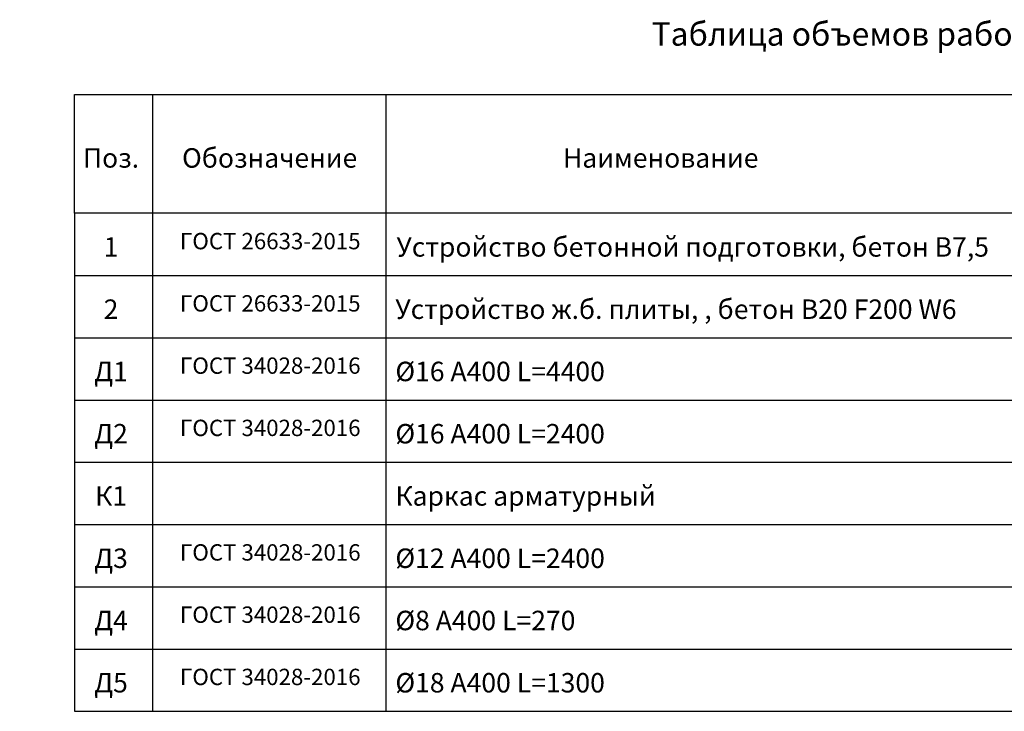
# Model space of a CAD drawing. Units: millimetres. Extents: x 136056 to 989564, y -90139 to -71260.
# Drawn here: x 168155 to 180805, y -80147 to -71260 of the extents above; entities that cross this region are included whole.
import ezdxf
from ezdxf import colors
from ezdxf.entities.mleader import LeaderData, LeaderLine
from ezdxf.math import Vec2, Vec3

# ---------------------------------------------------------------- set-up
doc = ezdxf.new("R2010")
doc.units = ezdxf.units.MM
doc.layers.add('0 @ 100', color=7, linetype='Continuous')
doc.layers.add('0 @ 40', color=7, linetype='Continuous')
doc.layers.add('текстовый', color=7, linetype='Continuous', lineweight=20)
doc.styles.add('SPDS', font='spds.shx')

# ---------------------------------------------------------------- blocks, each defined once
blk = doc.blocks.new('_DotSmall')
at = {"color": 0, "linetype": 'ByBlock', "const_width": 0.5}
blk.add_lwpolyline([(-0.0625, 0, 1), (0.0625, 0, 1)], format="xyb", close=True, dxfattribs=at)
blk = doc.blocks.new('*U181')
at = {"layer": '0 @ 100', "lineweight": 15}
ml = blk.add_multileader_mtext('Standard', dxfattribs=at)
ml.set_content('{\\Fspds|c204;Д5 }%%C{\\Fspds|c204;18 А400 }L{\\Fspds|c204;=300}', color=256, style='SPDS')
ml.set_leader_properties()
ml.set_arrow_properties(name='DOTSMALL')
ml.build(insert=Vec2(0, 0))
ml.multileader.update_dxf_attribs({"text_left_attachment_type": 6, "text_right_attachment_type": 6, "dogleg_length": 1, "arrow_head_size": 100, "scale": 100})
ctx = ml.context
ctx.base_point, ctx.scale, ctx.char_height, ctx.arrow_head_size, ctx.landing_gap_size, ctx.plane_origin = Vec3(160429, -76191, -8), 100, 250, 100, 100, Vec3(166135, -80740, -8)
ctx.left_attachment, ctx.right_attachment = 6, 6
notes = []
notes.append((ctx, [(1, (1, 1, 0), (160329, -76191, -8), (1, 0), 100, [(2, [(159078, -77383, -8), (160578, -77383, -8), (157878, -77383, -8)], 0, [])])]))
ctx.mtext.insert, ctx.mtext.width, ctx.mtext.flow_direction = Vec3(160529, -75883, -8), 8287.9, 5
at = {"layer": '0 @ 40', "lineweight": 15}
ml = blk.add_multileader_mtext('Standard', dxfattribs=at)
ml.set_content('{\\Fspds|c204;Д5 }%%C{\\Fspds|c204;18 А400 }L{\\Fspds|c204;=300}', color=256, style='SPDS')
ml.set_leader_properties()
ml.set_arrow_properties(name='DOTSMALL')
ml.build(insert=Vec2(0, 0))
ml.multileader.update_dxf_attribs({"text_left_attachment_type": 6, "text_right_attachment_type": 6, "dogleg_length": 1, "arrow_head_size": 40, "scale": 40})
ctx = ml.context
ctx.base_point, ctx.scale, ctx.char_height, ctx.arrow_head_size, ctx.landing_gap_size, ctx.plane_origin = Vec3(160369, -76191, -8), 40, 100, 40, 40, Vec3(166135, -80740, -8)
ctx.left_attachment, ctx.right_attachment = 6, 6
notes.append((ctx, [(1, (1, 1, 0), (160329, -76191, -8), (1, 0), 40, [(2, [(159178, -77383, -8), (160578, -77383, -8), (157878, -77383, -8)], 0, [])])]))
ctx.mtext.insert, ctx.mtext.width, ctx.mtext.flow_direction = Vec3(160409, -76067, -8), 3315.16, 5
for ctx, leaders in notes:
    for number, flags, end, landing, length, lines in leaders:
        leader = LeaderData()
        leader.index, (leader.has_last_leader_line, leader.has_dogleg_vector, leader.attachment_direction) = number, flags
        leader.last_leader_point, leader.dogleg_vector, leader.dogleg_length = Vec3(end), Vec3(landing), length
        for number, points, colour, breaks in lines:
            line = LeaderLine()
            line.index, line.vertices, line.color, line.breaks = number, Vec3.list(points), colors.encode_raw_color(colour), breaks
            leader.lines.append(line)
        ctx.leaders.append(leader)

msp = doc.modelspace()

# ---------------------------------------------------------------- linework, layer by layer
for p, q in [((169859.6, -72223), (169859.6, -80147.2)), ((172859.6, -72223), (172859.6, -80147.2)), ((168859.6, -73747.2), (168859.6, -80147.2)), ((168859.6, -74547.2), (187356.7, -74547.2)), ((168859.6, -75347.2), (187356.7, -75347.2)), ((168859.6, -76147.2), (187356.7, -76147.2)), ((168859.6, -76947.2), (187356.7, -76947.2)), ((168859.6, -77747.2), (187356.7, -77747.2)), ((168859.6, -78547.2), (187356.7, -78547.2)), ((168859.6, -79347.2), (187356.7, -79347.2)), ((168859.6, -80147.2), (187356.7, -80147.2))]:
    msp.add_line(p, q)
msp.add_lwpolyline([(168859.6, -72223), (187356.7, -72223), (187356.7, -73747.2), (168859.6, -73747.2)], close=True)

# ---------------------------------------------------------------- block references
at = {"color": 1}
msp.add_blockref('*U181', (0, 0), dxfattribs=at)

# ---------------------------------------------------------------- texts
at = {"layer": 'текстовый', "ltscale": 5, "style": 'SPDS'}
for s, width, insert, char_height, attachment_point in [('{\\Fspds|c204;Таблица объемов работ}', 18000, (178697.4, -71444.2), 300, 5), ('Поз.', 18000, (169328.3, -73036.8), 250, 5), ('Обозначение', 18000, (171366.5, -73036.8), 250, 5), ('Наименование', 18000, (176390.3, -73036.8), 250, 5), ('{\\T0.9;ГОСТ 26633-2015}', 18000, (171373.9, -74105.4), 210, 5), ('1', 18000, (169328.3, -74180.3), 250, 5), ('Устройство бетонной подготовки, бетон В7,5', 7711.202, (172995.9, -74180.3), 250, 4), ('2', 18000, (169328.3, -74980.3), 250, 5), ('{\\T0.9;ГОСТ 26633-2015}', 18000, (171373.9, -74905.4), 210, 5), ('{\\Fspds|c204;Устройство ж}.{\\Fspds|c204;б}. {\\Fspds|c204;плиты, }, {\\Fspds|c204;бетон }B20 F200 W6', 18000, (172981.5, -74980.3), 250, 4), ('{\\Fspds|c204;\\T0.9;ГОСТ \\Fspds|c0;34028-2016}', 18000, (171373.9, -75705.4), 210, 5), ('%%C16 {\\Fspds|c204;А}400 L{\\Fspds|c204;=4400 }', 18000, (172981.5, -75780.3), 250, 4), ('Д1', 18000, (169328.3, -75780.3), 250, 5), ('{\\T0.9;ГОСТ 34028-2016}', 18000, (171373.9, -76505.4), 210, 5), ('Д2', 18000, (169328.3, -76580.3), 250, 5), ('%%C16 {\\Fspds|c204;А}400 L=2{\\Fspds|c204;40}0', 18000, (172981.5, -76580.3), 250, 4), ('К1', 18000, (169328.3, -77380.3), 250, 5), ('Каркас арматурный', 18000, (172981.5, -77380.3), 250, 4), ('{\\T0.9;ГОСТ 34028-2016}', 18000, (171373.9, -78105.4), 210, 5), ('%%C12 {\\Fspds|c204;А}400 L=2{\\Fspds|c204;40}0', 18000, (172981.5, -78180.3), 250, 4), ('Д3', 18000, (169328.3, -78180.3), 250, 5), ('{\\T0.9;ГОСТ 34028-2016}', 18000, (171373.9, -78905.4), 210, 5), ('Д4', 18000, (169328.3, -78980.3), 250, 5), ('%%C8 А400 L=270', 18000, (172981.5, -78980.3), 250, 4), ('Д5', 18000, (169328.3, -79780.3), 250, 5), ('{\\Fspds|c204;\\T0.9;ГОСТ \\Fspds|c0;34028-2016}', 18000, (171373.9, -79705.4), 210, 5), ('%%C18 А400 L=1300', 18000, (172981.5, -79780.3), 250, 4)]:
    msp.add_mtext_dynamic_manual_height_columns(s, width=width, gutter_width=75000, heights=[0], dxfattribs=dict(at, insert=insert, char_height=char_height, attachment_point=attachment_point))

doc.saveas('drawing.dxf')
